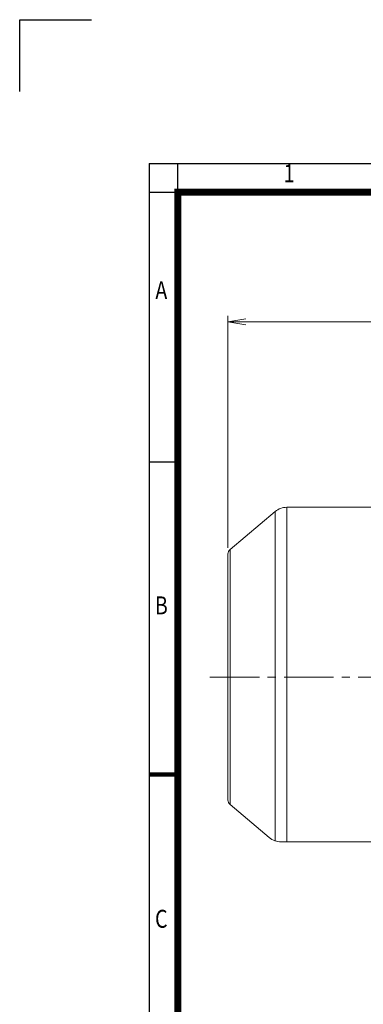
# Model space of a CAD drawing. Units: millimetres. Extents: x 0 to 3564, y 0 to 2520.
# Drawn here: x 0 to 574, y 876 to 2520 of the extents above; entities that cross this region are included whole.
import ezdxf
from ezdxf.enums import TextEntityAlignment as Align

# ---------------------------------------------------------------- set-up
doc = ezdxf.new("R2010")
doc.units = ezdxf.units.MM
doc.header["$LTSCALE"] = 110
doc.linetypes.add('CENTER2', pattern=[1.125, 0.75, -0.125, 0.125, -0.125])
doc.layers.get('0').update_dxf_attribs({"linetype": 'CONTINUOUS', "lineweight": 30})
doc.layers.get('DEFPOINTS').update_dxf_attribs({"linetype": 'CONTINUOUS'})
for name, color, linetype, lineweight in [('DIMENSION LINE', 2, 'CONTINUOUS', 13), ('OUTLINE', 3, 'CONTINUOUS', 20), ('중심선', 1, 'CENTER2', 9)]:
    doc.layers.add(name, color=color, linetype=linetype, lineweight=lineweight)
doc.styles.add('ROMANS', font='romans.shx', dxfattribs={"width": 0.7, "height": 3.5, "bigfont": 'whgtxt.shx'})
doc.styles.get("Standard").update_dxf_attribs({"font": 'romans.shx', "width": 0.8, "bigfont": 'whgtxt.shx'})
doc.dimstyles.get("Standard").update_dxf_attribs({"dimtxt": 3, "dimasz": 3, "dimexe": 1, "dimexo": 1, "dimgap": 1, "dimtad": 1, "dimdec": 1, "dimdsep": 46, "dimtxsty": 'Standard', "dimblk": 'OPEN', "dimcen": 0, "dimclrd": 2, "dimclre": 2, "dimclrt": 256, "dimadec": 1, "dimazin": 2, "dimtfac": 1, "dimtdec": 1, "dimtmove": 0, "dimatfit": 3, "dimldrblk": 'OPEN', "dimfxl": 1, "dimtolj": 1, "dimtzin": 0, "dimlwd": 9, "dimlwe": 9, "dimarcsym": 0})

# ---------------------------------------------------------------- blocks, each defined once
blk = doc.blocks.new('HS_A4_S_L(210X297MM)')
at = {"color": 0}
for p, q in [((18, 190), (18, 14)), ((18, 190), (283, 190)), ((18, 148.5), (22, 148.5))]:
    blk.add_line(p, q, dxfattribs=at)
for p, q in [((22, 14), (22, 190)), ((18, 186), (283, 186))]:
    blk.add_line(p, q)
at = {"color": 0, "lineweight": 100}
blk.add_line((18, 105), (22, 105), dxfattribs=at)
at = {"color": 3, "const_width": 1}
blk.add_lwpolyline([(22, 18), (279, 18), (279, 186), (22, 186), (22, 17.5)], dxfattribs=at)
at = {"style": 'ROMANS', "width": 0.8}
for s, p in [('1', (37.49, 188.32)), ('A', (19.7, 172.05)), ('B', (19.7, 128.2)), ('C', (19.7, 84.6))]:
    blk.add_text(s, height=2.5, dxfattribs=at).set_placement(p, align=Align.MIDDLE)
blk = doc.blocks.new('_Open')
at = {"color": 0, "linetype": 'ByBlock', "lineweight": -2}
for p, q in [((-1, 0.167), (0, 0)), ((-1, -0.167), (0, 0)), ((0, 0), (-1, 0))]:
    blk.add_line(p, q, dxfattribs=at)
blk = doc.blocks.new('*D31')
at = {"layer": 'DEFPOINTS', "color": 0, "transparency": 16777216}
for p in [(347.6, 2015.7), (347.6, 1628.1), (1453.5, 1476)]:
    blk.add_point(p, dxfattribs=at)
at = {"layer": 'DIMENSION LINE', "color": 2, "lineweight": 9, "transparency": 16777216}
for p, q in [((347.6, 1638.1), (347.6, 2025.7)), ((1453.5, 1486), (1453.5, 2025.7)), ((1423.5, 2015.7), (377.6, 2015.7))]:
    blk.add_line(p, q, dxfattribs=at)
at = {"layer": 'DIMENSION LINE', "color": 2, "lineweight": 9, "transparency": 16777216, "xscale": 30, "yscale": 30, "zscale": 30, "rotation": 180}
blk.add_blockref('_Open', (347.6, 2015.7), dxfattribs=at)
at = {"layer": 'DIMENSION LINE', "color": 2, "lineweight": 9, "transparency": 16777216, "xscale": 30, "yscale": 30, "zscale": 30}
blk.add_blockref('_Open', (1453.5, 2015.7), dxfattribs=at)
at = {"layer": 'DIMENSION LINE', "color": 7, "transparency": 16777216, "insert": (900.5, 2048.5), "char_height": 30, "attachment_point": 5}
blk.add_mtext('\\A1;(APPROX. 43.55)', dxfattribs=at)

msp = doc.modelspace()

# ---------------------------------------------------------------- linework, layer by layer
for p, q in [((0, 2520), (120, 2520)), ((0, 2400), (0, 2520))]:
    msp.add_line(p, q)
at = {"layer": 'OUTLINE'}
for p, q in [((426.5724, 1699.0021), (351.1535, 1635.7181)), ((426.5724, 1699.0021), (426.5724, 1149.2011)), ((445.8561, 1147.5629), (445.8561, 1706.0208)), ((587.5814, 1706.0208), (445.8561, 1706.0208)), ((347.5814, 1217.3838), (347.5814, 1628.0577)), ((351.1535, 1635.7181), (351.1535, 1209.7234)), ((351.1535, 1209.7234), (416.5902, 1154.8155)), ((436.5166, 1147.5629), (587.5814, 1147.5629))]:
    msp.add_line(p, q, dxfattribs=at)
for centre, radius, start, end in [((445.8561, 1676.0208), 30, 90, 130), ((357.5814, 1628.0577), 10, 130, 180), ((357.5814, 1217.3838), 10, 180, 230), ((436.5166, 1178.5629), 31, 230, 270)]:
    msp.add_arc(centre, radius, start, end, dxfattribs=at)
at = {"layer": '중심선'}
msp.add_line((317.5814, 1422.7208), (1483.4814, 1422.7208), dxfattribs=at)

# ---------------------------------------------------------------- block references
at = {"lineweight": 0, "xscale": 12, "yscale": 12, "zscale": 12}
msp.add_blockref('HS_A4_S_L(210X297MM)', (0, 0), dxfattribs=at)

# ---------------------------------------------------------------- dimensions: what is measured, and where the dimension line sits
at = {"layer": 'DIMENSION LINE'}
dim = msp.add_linear_dim(base=(347.5814, 2015.6585), p1=(1453.4814, 1475.9836), p2=(347.5814, 1628.0577), text='(APPROX. 43.55)', dimstyle='Standard', override={"dimscale": 10, "dimclrt": 7, "dimtol": 0, "dimlim": 0, "dimtp": 0, "dimtm": 0, "dimtfac": 0.55, "dimtdec": 3, "dimtmove": 0, "dimtolj": 1, "dimtzin": 0}, dxfattribs=at)
dim.commit()
dim.dimension.update_dxf_attribs({"geometry": '*D31', "text_midpoint": (900.5314, 2015.6585), "dimtype": 160})

doc.saveas('drawing.dxf')
